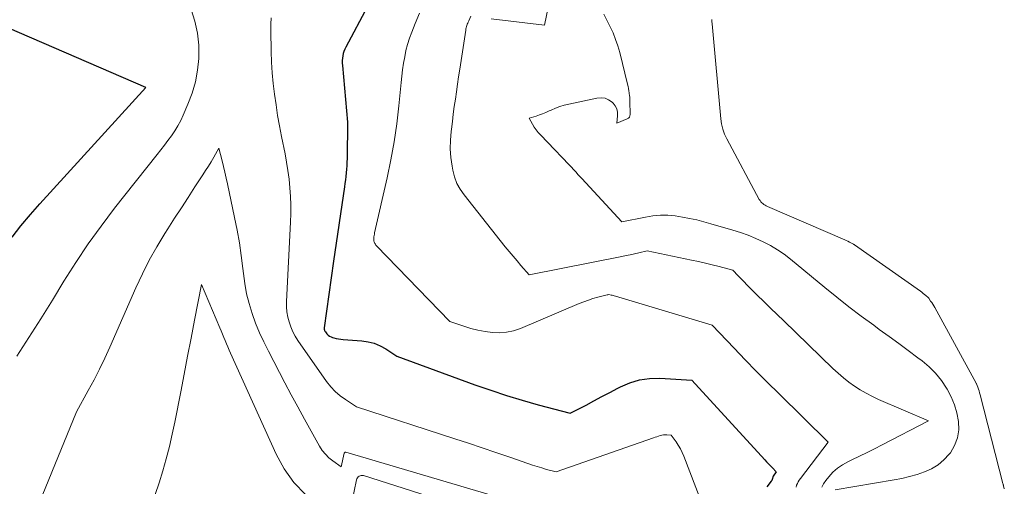
# Model space of a CAD drawing. Units: feet. Extents: x 1186672 to 1191672, y 7068870 to 7076370.
# Drawn here: x 1191068 to 1191157, y 7071928 to 7071970 of the extents above; entities that cross this region are included whole.
import ezdxf

# ---------------------------------------------------------------- set-up
doc = ezdxf.new("R2010")
doc.units = ezdxf.units.FT
doc.header["$MEASUREMENT"] = 0
doc.layers.add('Level 44', color=7, linetype='Continuous', lineweight=0)
doc.layers.add('Level 45', color=7, linetype='Continuous', lineweight=0)

msp = doc.modelspace()

# ---------------------------------------------------------------- linework, layer by layer
at = {"layer": 'Level 44', "color": 32, "linetype": 'Continuous', "lineweight": 30, "elevation": 2230, "flags": 128}
for points in [[(1191099.64, 7071971.62), (1191097.68, 7071967.94), (1191097.59, 7071967.75), (1191097.51, 7071967.55), (1191097.45, 7071967.34), (1191097.41, 7071967.13), (1191097.39, 7071966.92), (1191097.37, 7071966.71), (1191097.37, 7071966.49), (1191097.39, 7071966.28), (1191097.84, 7071961.15), (1191097.8, 7071957.85), (1191097.79, 7071957.53), (1191097.78, 7071957.2), (1191097.75, 7071956.88), (1191097.72, 7071956.56), (1191097.68, 7071956.24), (1191097.65, 7071955.92), (1191097.6, 7071955.61), (1191097.56, 7071955.29), (1191096.58, 7071948.57), (1191095.74, 7071942.55), (1191095.74, 7071942.5), (1191095.74, 7071942.45), (1191095.74, 7071942.4), (1191095.75, 7071942.35), (1191095.77, 7071942.3), (1191095.79, 7071942.25), (1191095.82, 7071942.21), (1191095.85, 7071942.17), (1191095.99, 7071942), (1191096.1, 7071941.89), (1191096.22, 7071941.8), (1191096.36, 7071941.73), (1191096.5, 7071941.67), (1191096.6, 7071941.64), (1191096.81, 7071941.58), (1191097.02, 7071941.54), (1191097.23, 7071941.51), (1191097.44, 7071941.49), (1191099.14, 7071941.37), (1191099.72, 7071941.28), (1191100.27, 7071941.14), (1191100.8, 7071940.91), (1191101.31, 7071940.63), (1191102.29, 7071939.97), (1191109.37, 7071937.39), (1191110.79, 7071936.9), (1191112.21, 7071936.43), (1191113.65, 7071936), (1191115.09, 7071935.59), (1191117.99, 7071934.81), (1191119.42, 7071935.56), (1191120.13, 7071935.94), (1191120.85, 7071936.32), (1191121.56, 7071936.7), (1191122.28, 7071937.08), (1191122.52, 7071937.21), (1191123.37, 7071937.57), (1191124.24, 7071937.84), (1191125.15, 7071937.96), (1191126.07, 7071937.99), (1191128.97, 7071937.82), (1191135.57, 7071930.6), (1191135.74, 7071930.41), (1191135.91, 7071930.23), (1191136.09, 7071930.05), (1191136.26, 7071929.87), (1191136.61, 7071929.51), (1191136.32, 7071929.13), (1191136.3, 7071929.06), (1191136.27, 7071928.91), (1191136.26, 7071928.89), (1191136.25, 7071928.86), (1191136.25, 7071928.84), (1191136.24, 7071928.82), (1191136.2, 7071928.74), (1191136.19, 7071928.72), (1191136.18, 7071928.7), (1191136.16, 7071928.68), (1191136.15, 7071928.66), (1191135.75, 7071928.15)], [(1191067.52, 7071950.73), (1191068.32, 7071951.77), (1191069.17, 7071952.78), (1191070.03, 7071953.77), (1191079.62, 7071964.29), (1191065.03, 7071970.57)]]:
    msp.add_lwpolyline(points, dxfattribs=at)
at = {"layer": 'Level 45', "color": 32, "linetype": 'Continuous', "lineweight": 0, "flags": 128}
for points, elevation in [([(1191067.95, 7071939.97), (1191069.03, 7071941.66), (1191070.11, 7071943.35), (1191071.17, 7071945.05), (1191072.21, 7071946.77), (1191073.28, 7071948.46), (1191074.39, 7071950.13), (1191075.56, 7071951.75), (1191076.78, 7071953.35), (1191080.63, 7071958.21), (1191080.96, 7071958.64), (1191081.29, 7071959.06), (1191081.61, 7071959.49), (1191081.93, 7071959.92), (1191082.23, 7071960.37), (1191082.51, 7071960.82), (1191082.76, 7071961.29), (1191082.99, 7071961.78), (1191083.42, 7071962.77), (1191083.8, 7071963.78), (1191084.1, 7071964.8), (1191084.29, 7071965.84), (1191084.4, 7071966.91), (1191084.41, 7071966.99), (1191084.4, 7071968.1), (1191084.29, 7071969.2), (1191084.05, 7071970.27), (1191083.71, 7071971.33)], 2232), ([(1191104.35, 7071971.01), (1191103.97, 7071970.08), (1191103.65, 7071969.28), (1191103.45, 7071968.74), (1191103.28, 7071968.18), (1191103.13, 7071967.62), (1191103.02, 7071967.05), (1191102.92, 7071966.47), (1191102.83, 7071965.89), (1191102.76, 7071965.31), (1191102.7, 7071964.73), (1191102.49, 7071962.61), (1191102.3, 7071960.98), (1191102.07, 7071959.35), (1191101.77, 7071957.73), (1191101.44, 7071956.11), (1191100.3, 7071951.12), (1191100.28, 7071951.01), (1191100.26, 7071950.89), (1191100.24, 7071950.78), (1191100.23, 7071950.67), (1191100.22, 7071950.54), (1191100.22, 7071950.46), (1191100.23, 7071950.38), (1191100.25, 7071950.31), (1191100.28, 7071950.23), (1191100.32, 7071950.16), (1191100.37, 7071950.1), (1191100.42, 7071950.03), (1191100.47, 7071949.97), (1191107.11, 7071943.11), (1191108.37, 7071942.68), (1191109, 7071942.48), (1191109.64, 7071942.32), (1191110.28, 7071942.2), (1191110.94, 7071942.11), (1191111.59, 7071942.09), (1191112.23, 7071942.14), (1191112.86, 7071942.28), (1191113.48, 7071942.49), (1191118.79, 7071944.74), (1191119.2, 7071944.9), (1191119.62, 7071945.05), (1191120.04, 7071945.19), (1191120.47, 7071945.31), (1191121.31, 7071945.53), (1191121.32, 7071945.53), (1191121.34, 7071945.53), (1191121.35, 7071945.54), (1191121.37, 7071945.54), (1191121.46, 7071945.56), (1191121.67, 7071945.51), (1191121.77, 7071945.49), (1191121.87, 7071945.46), (1191121.97, 7071945.43), (1191122.07, 7071945.4), (1191130.82, 7071942.79), (1191132.8, 7071940.7), (1191133.8, 7071939.66), (1191134.8, 7071938.63), (1191135.82, 7071937.6), (1191136.84, 7071936.59), (1191141.29, 7071932.21), (1191138.79, 7071928.92), (1191138.69, 7071928.77), (1191138.6, 7071928.62), (1191138.52, 7071928.46), (1191138.45, 7071928.3), (1191138.4, 7071928.13)], 2228), ([(1191109.01, 7071970.74), (1191108.8, 7071970.3), (1191108.75, 7071970.2), (1191108.71, 7071970.1), (1191108.67, 7071970), (1191108.63, 7071969.9), (1191108.6, 7071969.79), (1191108.57, 7071969.69), (1191108.55, 7071969.58), (1191108.53, 7071969.48), (1191107.99, 7071965.93), (1191107.89, 7071965.25), (1191107.79, 7071964.58), (1191107.69, 7071963.9), (1191107.6, 7071963.23), (1191107.5, 7071962.55), (1191107.41, 7071961.87), (1191107.33, 7071961.2), (1191107.24, 7071960.52), (1191107.21, 7071960.3), (1191107.15, 7071959.51), (1191107.14, 7071958.73), (1191107.2, 7071957.94), (1191107.3, 7071957.16), (1191107.37, 7071956.79), (1191107.53, 7071956.19), (1191107.74, 7071955.61), (1191108.04, 7071955.07), (1191108.39, 7071954.56), (1191109.18, 7071953.57), (1191112.11, 7071949.88), (1191112.46, 7071949.44), (1191112.81, 7071949.01), (1191113.17, 7071948.59), (1191113.53, 7071948.17), (1191114.26, 7071947.33), (1191122.65, 7071948.99), (1191123.03, 7071949.07), (1191123.41, 7071949.15), (1191123.8, 7071949.24), (1191124.18, 7071949.32), (1191124.94, 7071949.5), (1191128.96, 7071948.67), (1191129.58, 7071948.53), (1191130.2, 7071948.39), (1191130.82, 7071948.25), (1191131.44, 7071948.09), (1191132.67, 7071947.77), (1191133.18, 7071947.23), (1191133.44, 7071946.96), (1191133.7, 7071946.69), (1191133.96, 7071946.43), (1191134.23, 7071946.16), (1191134.89, 7071945.51), (1191135.48, 7071944.92), (1191136.08, 7071944.33), (1191136.68, 7071943.74), (1191137.29, 7071943.16), (1191141.74, 7071938.86), (1191142.2, 7071938.43), (1191142.68, 7071938.03), (1191143.17, 7071937.64), (1191143.68, 7071937.27), (1191144.2, 7071936.93), (1191144.74, 7071936.62), (1191145.3, 7071936.33), (1191145.86, 7071936.07), (1191150.39, 7071934.14), (1191146.18, 7071931.95), (1191145.5, 7071931.6), (1191144.82, 7071931.26), (1191144.13, 7071930.93), (1191143.44, 7071930.6), (1191143.08, 7071930.43), (1191142.6, 7071930.16), (1191142.14, 7071929.85), (1191141.73, 7071929.48), (1191141.35, 7071929.06), (1191141.08, 7071928.72), (1191140.89, 7071928.44), (1191140.74, 7071928.14)], 2226), ([(1191115.98, 7071971.51), (1191115.66, 7071969.93), (1191110.83, 7071970.48)], 2226), ([(1191121.03, 7071970.92), (1191121.6, 7071969.77), (1191121.86, 7071969.21), (1191122.09, 7071968.63), (1191122.29, 7071968.04), (1191122.46, 7071967.44), (1191123.16, 7071964.57), (1191123.21, 7071964.38), (1191123.25, 7071964.18), (1191123.29, 7071963.98), (1191123.32, 7071963.79), (1191123.32, 7071963.74), (1191123.34, 7071963.56), (1191123.36, 7071963.39), (1191123.37, 7071963.21), (1191123.38, 7071963.04), (1191123.4, 7071961.85), (1191123.38, 7071961.73), (1191123.33, 7071961.61), (1191123.25, 7071961.52), (1191123.14, 7071961.45), (1191122.2, 7071961.04), (1191122.27, 7071961.72), (1191122.26, 7071962.04), (1191122.2, 7071962.34), (1191122.05, 7071962.61), (1191121.85, 7071962.86), (1191121.76, 7071962.94), (1191121.45, 7071963.15), (1191121.13, 7071963.3), (1191120.77, 7071963.34), (1191120.4, 7071963.32), (1191117.85, 7071962.77), (1191117.44, 7071962.67), (1191117.04, 7071962.55), (1191116.65, 7071962.41), (1191116.26, 7071962.24), (1191116.08, 7071962.16), (1191115.79, 7071962.03), (1191115.49, 7071961.91), (1191115.19, 7071961.8), (1191114.89, 7071961.7), (1191114.28, 7071961.51), (1191114.57, 7071960.96), (1191114.73, 7071960.7), (1191114.89, 7071960.45), (1191115.08, 7071960.21), (1191115.28, 7071959.99), (1191118.52, 7071956.61), (1191118.68, 7071956.42), (1191118.76, 7071956.32), (1191118.85, 7071956.23), (1191118.93, 7071956.13), (1191119.02, 7071956.04), (1191122.65, 7071952.12), (1191124.8, 7071952.56), (1191125.13, 7071952.62), (1191125.46, 7071952.67), (1191125.8, 7071952.71), (1191126.13, 7071952.73), (1191126.47, 7071952.74), (1191126.8, 7071952.74), (1191127.14, 7071952.71), (1191127.47, 7071952.66), (1191128.12, 7071952.55), (1191128.77, 7071952.43), (1191129.42, 7071952.3), (1191130.06, 7071952.14), (1191130.7, 7071951.96), (1191132.69, 7071951.38), (1191133.39, 7071951.16), (1191134.08, 7071950.91), (1191134.76, 7071950.63), (1191135.43, 7071950.32), (1191136.08, 7071949.98), (1191136.71, 7071949.6), (1191137.32, 7071949.19), (1191137.9, 7071948.74), (1191140.99, 7071946.18), (1191142.08, 7071945.3), (1191143.18, 7071944.44), (1191144.29, 7071943.6), (1191145.42, 7071942.77), (1191145.93, 7071942.4), (1191146.81, 7071941.77), (1191147.68, 7071941.13), (1191148.55, 7071940.49), (1191149.42, 7071939.84), (1191149.79, 7071939.56), (1191150.43, 7071939.02), (1191151.02, 7071938.43), (1191151.54, 7071937.78), (1191152.01, 7071937.09), (1191152.07, 7071937), (1191152.43, 7071936.3), (1191152.73, 7071935.59), (1191152.95, 7071934.84), (1191153.1, 7071934.07), (1191153.11, 7071933.31), (1191153.01, 7071932.58), (1191152.74, 7071931.89), (1191152.35, 7071931.24), (1191152.25, 7071931.11), (1191151.77, 7071930.6), (1191151.25, 7071930.15), (1191150.66, 7071929.79), (1191150.02, 7071929.5), (1191149.34, 7071929.28), (1191148.66, 7071929.08), (1191147.96, 7071928.92), (1191147.26, 7071928.79), (1191141.93, 7071927.9)], 2224), ([(1191090.95, 7071970.57), (1191090.91, 7071970), (1191090.9, 7071969.43), (1191090.94, 7071967.55), (1191090.98, 7071966.58), (1191091.04, 7071965.61), (1191091.13, 7071964.64), (1191091.24, 7071963.68), (1191091.38, 7071962.71), (1191091.53, 7071961.75), (1191091.7, 7071960.8), (1191091.88, 7071959.84), (1191092.2, 7071958.29), (1191092.34, 7071957.53), (1191092.46, 7071956.76), (1191092.56, 7071955.99), (1191092.64, 7071955.21), (1191092.69, 7071954.43), (1191092.72, 7071953.66), (1191092.72, 7071952.88), (1191092.69, 7071952.1), (1191092.34, 7071944.92), (1191092.34, 7071944.45), (1191092.37, 7071943.98), (1191092.45, 7071943.52), (1191092.56, 7071943.07), (1191092.71, 7071942.62), (1191092.89, 7071942.19), (1191093.11, 7071941.78), (1191093.36, 7071941.39), (1191095.96, 7071937.68), (1191096.33, 7071937.21), (1191096.73, 7071936.78), (1191097.18, 7071936.4), (1191097.66, 7071936.05), (1191098.67, 7071935.4), (1191107.54, 7071932.51), (1191108.78, 7071932.1), (1191110.03, 7071931.69), (1191111.27, 7071931.27), (1191112.51, 7071930.84), (1191114.14, 7071930.27), (1191114.57, 7071930.13), (1191114.99, 7071930), (1191115.42, 7071929.87), (1191115.84, 7071929.74), (1191116.7, 7071929.5), (1191125.52, 7071932.59), (1191125.67, 7071932.64), (1191125.81, 7071932.69), (1191125.96, 7071932.74), (1191126.11, 7071932.79), (1191126.26, 7071932.83), (1191126.41, 7071932.85), (1191126.57, 7071932.86), (1191126.72, 7071932.86), (1191127.12, 7071932.84), (1191127.55, 7071932.23), (1191127.75, 7071931.92), (1191127.94, 7071931.6), (1191128.1, 7071931.26), (1191128.24, 7071930.92), (1191129.87, 7071926.68)], 2232), ([(1191130.79, 7071970.44), (1191130.8, 7071970.24), (1191130.81, 7071970.05), (1191131.6, 7071961.45), (1191131.67, 7071960.98), (1191131.78, 7071960.51), (1191131.94, 7071960.06), (1191132.14, 7071959.63), (1191135.08, 7071954.16), (1191135.15, 7071954.06), (1191135.22, 7071953.95), (1191135.3, 7071953.86), (1191135.4, 7071953.78), (1191135.49, 7071953.7), (1191135.6, 7071953.63), (1191135.71, 7071953.57), (1191135.82, 7071953.51), (1191142.8, 7071950.5), (1191142.94, 7071950.44), (1191143.08, 7071950.37), (1191143.22, 7071950.3), (1191143.36, 7071950.23), (1191143.59, 7071950.1), (1191143.61, 7071950.09), (1191143.63, 7071950.08), (1191143.65, 7071950.07), (1191143.67, 7071950.06), (1191149.64, 7071945.85), (1191149.77, 7071945.76), (1191149.89, 7071945.66), (1191150.02, 7071945.56), (1191150.14, 7071945.46), (1191150.35, 7071945.27), (1191150.4, 7071945.21), (1191150.57, 7071944.96), (1191150.67, 7071944.82), (1191150.76, 7071944.68), (1191150.85, 7071944.53), (1191150.94, 7071944.38), (1191154.69, 7071937.54), (1191154.7, 7071937.52), (1191154.71, 7071937.51), (1191154.71, 7071937.49), (1191154.72, 7071937.47), (1191154.84, 7071937.17), (1191154.9, 7071937), (1191154.95, 7071936.83), (1191155, 7071936.66), (1191155.05, 7071936.48), (1191157.11, 7071928.47), (1191157.13, 7071928.41), (1191157.14, 7071928.35), (1191157.16, 7071928.3), (1191157.17, 7071928.24), (1191157.23, 7071927.97)], 2222), ([(1191066.92, 7071919.23), (1191073.33, 7071934.95), (1191074.4, 7071936.87), (1191074.93, 7071937.83), (1191075.43, 7071938.8), (1191075.9, 7071939.79), (1191076.36, 7071940.79), (1191078.71, 7071946.16), (1191079.3, 7071947.42), (1191079.92, 7071948.66), (1191080.6, 7071949.87), (1191081.32, 7071951.06), (1191081.61, 7071951.51), (1191082.21, 7071952.46), (1191082.82, 7071953.4), (1191083.43, 7071954.34), (1191084.04, 7071955.28), (1191084.76, 7071956.37), (1191085.02, 7071956.77), (1191085.27, 7071957.16), (1191085.51, 7071957.57), (1191085.75, 7071957.97), (1191086.22, 7071958.78), (1191086.51, 7071957.64), (1191086.64, 7071957.12), (1191086.76, 7071956.61), (1191086.88, 7071956.09), (1191086.99, 7071955.57), (1191087.64, 7071952.51), (1191087.87, 7071951.37), (1191088.07, 7071950.22), (1191088.23, 7071949.07), (1191088.38, 7071947.92), (1191088.43, 7071947.46), (1191088.56, 7071946.54), (1191088.72, 7071945.63), (1191088.95, 7071944.73), (1191089.22, 7071943.84), (1191089.54, 7071942.96), (1191089.89, 7071942.1), (1191090.28, 7071941.26), (1191090.69, 7071940.42), (1191092.18, 7071937.58), (1191092.76, 7071936.48), (1191093.35, 7071935.38), (1191093.95, 7071934.29), (1191094.55, 7071933.2), (1191095.31, 7071931.83), (1191095.56, 7071931.45), (1191095.84, 7071931.1), (1191096.16, 7071930.78), (1191096.51, 7071930.5), (1191097.27, 7071929.97), (1191097.53, 7071931.21), (1191097.62, 7071931.29), (1191097.68, 7071931.3), (1191114.21, 7071926.42)], 2234), ([(1191080.45, 7071927.45), (1191080.81, 7071928.53), (1191081.15, 7071929.61), (1191081.45, 7071930.7), (1191081.74, 7071931.8), (1191081.99, 7071932.91), (1191082.23, 7071934.02), (1191082.76, 7071936.75), (1191083.08, 7071938.36), (1191083.39, 7071939.98), (1191083.71, 7071941.6), (1191084.02, 7071943.22), (1191084.64, 7071946.45), (1191086.31, 7071942.55), (1191086.43, 7071942.26), (1191086.55, 7071941.97), (1191086.67, 7071941.68), (1191086.79, 7071941.39), (1191086.9, 7071941.1), (1191087.02, 7071940.81), (1191087.15, 7071940.52), (1191087.28, 7071940.24), (1191091.39, 7071931.12), (1191092.13, 7071929.78), (1191093, 7071928.55), (1191094.06, 7071927.46)], 2236), ([(1191097.8, 7071924.7), (1191098.66, 7071928.79), (1191098.7, 7071928.89), (1191098.74, 7071928.98), (1191098.81, 7071929.05), (1191098.89, 7071929.12), (1191098.99, 7071929.16), (1191099.08, 7071929.18), (1191099.18, 7071929.18), (1191099.28, 7071929.17), (1191111.74, 7071925.2)], 2236)]:
    msp.add_lwpolyline(points, dxfattribs=dict(at, elevation=elevation))

doc.saveas('drawing.dxf')
